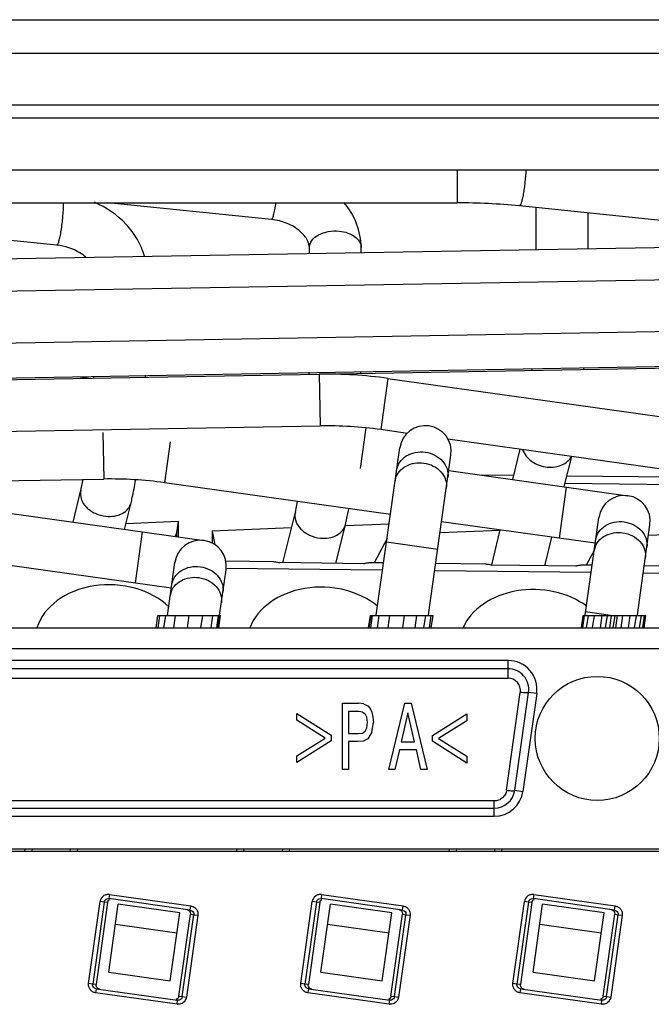
# Model space of a CAD drawing. Units: inches. Extents: x 0 to 22, y 0 to 17.
# Drawn here: x 11.8 to 12.3, y 14.4 to 15.2 of the extents above; entities that cross this region are included whole.
import ezdxf

# ---------------------------------------------------------------- set-up
doc = ezdxf.new("R2010")
doc.units = ezdxf.units.IN
doc.header["$LTSCALE"] = 1.21
doc.header["$MEASUREMENT"] = 0
doc.layers.get('0').update_dxf_attribs({"linetype": 'CONTINUOUS'})

msp = doc.modelspace()

# ---------------------------------------------------------------- linework, layer by layer
at = {"color": 7, "linetype": 'CONTINUOUS'}
for p, q in [((10.49849, 15.18755), (13.06217, 15.18755)), ((10.49849, 15.16217), (12.83775, 15.16217)), ((10.49849, 15.1228), (12.83775, 15.1228)), ((10.49849, 15.1127), (12.499, 15.1127)), ((10.49849, 15.07333), (12.499, 15.07333)), ((12.16944, 15.07333), (12.16944, 15.04811)), ((11.46965, 15.04811), (12.16944, 15.04811)), ((11.86452, 15.01588), (11.5646, 15.04641)), ((12.02784, 15.03544), (11.90338, 15.04811)), ((12.49602, 15.01729), (12.21671, 15.04572)), ((12.22959, 15.01264), (12.22959, 15.04441)), ((12.26896, 15.01333), (12.26896, 15.0404)), ((10.34101, 14.97967), (12.73082, 15.02139)), ((12.05681, 15.00962), (12.05681, 15.01409)), ((12.09618, 15.01031), (12.09618, 15.01409)), ((10.34101, 14.95493), (12.39255, 14.99074)), ((10.34101, 14.91556), (12.39324, 14.95138)), ((11.16585, 14.90329), (12.58523, 14.92807)), ((12.06422, 14.91772), (12.55843, 14.92634)), ((12.22629, 14.92055), (12.2264, 14.9218)), ((12.26586, 14.92124), (12.26596, 14.92249)), ((11.17444, 14.90208), (12.06422, 14.91762)), ((11.88065, 14.91577), (11.88861, 14.91465)), ((11.89253, 14.91483), (11.8926, 14.91612)), ((11.932, 14.91557), (11.93206, 14.91684)), ((12.06422, 14.91762), (12.06491, 14.87825)), ((12.11663, 14.91441), (12.11115, 14.87542)), ((12.11663, 14.91441), (12.46412, 14.86557)), ((11.42367, 14.86706), (12.06491, 14.87825)), ((12.09558, 14.84581), (12.09992, 14.8767)), ((12.1315, 14.87256), (12.11115, 14.87542)), ((11.89957, 14.87335), (11.90019, 14.83779)), ((12.43915, 14.82933), (12.16224, 14.86824)), ((11.46532, 14.86282), (11.97655, 14.79097)), ((11.95082, 14.86615), (11.94644, 14.83496)), ((12.10773, 14.73427), (12.12561, 14.86146)), ((12.21165, 14.83745), (12.21733, 14.8605)), ((12.14751, 14.73445), (12.16459, 14.85599)), ((12.25088, 14.83212), (12.25652, 14.85499)), ((12.16295, 14.84429), (12.2994, 14.82511)), ((11.67179, 14.8338), (11.90019, 14.83779)), ((11.88276, 14.82921), (11.88454, 14.83749)), ((12.2124, 14.84051), (12.18792, 14.84078)), ((12.37116, 14.83872), (12.25284, 14.84005)), ((11.87679, 14.80499), (11.88276, 14.82921)), ((12.11848, 14.81078), (11.94644, 14.83496)), ((12.24714, 14.7927), (12.25262, 14.83169)), ((12.36995, 14.83311), (12.25146, 14.83444)), ((11.91598, 14.79948), (11.92099, 14.81979)), ((12.04608, 14.81258), (12.04782, 14.82067)), ((12.0843, 14.80316), (12.08686, 14.81521)), ((12.0366, 14.77411), (12.04608, 14.81258)), ((12.26676, 14.73431), (12.27717, 14.80836)), ((11.9572, 14.80539), (11.91704, 14.80376)), ((11.95593, 14.79718), (11.95721, 14.80539)), ((11.9572, 14.79369), (11.9572, 14.80539)), ((12.04311, 14.80052), (11.98278, 14.79808)), ((12.07702, 14.77361), (12.0843, 14.80316)), ((12.11746, 14.80352), (12.08434, 14.80218)), ((12.27443, 14.78886), (12.15747, 14.8053)), ((12.19561, 14.77235), (12.20218, 14.79902)), ((12.30653, 14.73439), (12.31616, 14.80288)), ((11.92429, 14.75856), (11.92977, 14.79755)), ((11.95593, 14.79718), (11.95429, 14.7941)), ((11.95593, 14.79387), (11.95593, 14.79718)), ((11.98278, 14.79808), (11.98278, 14.78884)), ((11.98278, 14.79808), (11.9848, 14.78774)), ((12.1159, 14.79241), (12.10611, 14.77401)), ((12.20208, 14.7986), (12.15627, 14.79675)), ((12.23603, 14.77183), (12.24137, 14.79351)), ((12.36105, 14.79668), (12.31503, 14.79483)), ((12.11555, 14.78993), (12.15454, 14.78445)), ((12.27368, 14.78351), (12.26766, 14.7722)), ((11.95158, 14.75472), (11.82682, 14.77226)), ((11.94866, 14.73396), (11.95432, 14.77422)), ((12.02967, 14.77487), (11.99307, 14.77528)), ((12.11252, 14.76831), (11.99329, 14.76965)), ((12.09818, 14.77335), (12.03415, 14.77414)), ((12.1133, 14.77393), (12.10188, 14.77406)), ((12.19122, 14.77305), (12.153, 14.77348)), ((12.25972, 14.77154), (12.1957, 14.77232)), ((12.27208, 14.77215), (12.26343, 14.77224)), ((12.35276, 14.77124), (12.31178, 14.7717)), ((11.98843, 14.73406), (11.9933, 14.76874)), ((12.27129, 14.76653), (12.15221, 14.76787)), ((12.43007, 14.76475), (12.31099, 14.76609)), ((11.94006, 14.72451), (11.94138, 14.73396)), ((11.94138, 14.73396), (11.98909, 14.73396)), ((11.94151, 14.72451), (11.94284, 14.73396)), ((11.94603, 14.72451), (11.94736, 14.73396)), ((11.95346, 14.72451), (11.95479, 14.73396)), ((11.96388, 14.72451), (11.9652, 14.73396)), ((11.97423, 14.72451), (11.97556, 14.73396)), ((11.98299, 14.73396), (11.98166, 14.72451)), ((11.98617, 14.72451), (11.9875, 14.73396)), ((11.98737, 14.72451), (11.98869, 14.73396)), ((11.98776, 14.72451), (11.98909, 14.73396)), ((12.10192, 14.72451), (12.10325, 14.73396)), ((12.10239, 14.72451), (12.10371, 14.73396)), ((12.10325, 14.73396), (12.15096, 14.73396)), ((12.10358, 14.72451), (12.10491, 14.73396)), ((12.10856, 14.72451), (12.10988, 14.73396)), ((12.11665, 14.72451), (12.11798, 14.73396)), ((12.12786, 14.72451), (12.12919, 14.73396)), ((12.13722, 14.72451), (12.13855, 14.73396)), ((12.14406, 14.72451), (12.14538, 14.73396)), ((12.14817, 14.72451), (12.1495, 14.73396)), ((12.14963, 14.72451), (12.15096, 14.73396)), ((12.26394, 14.72451), (12.26527, 14.73396)), ((12.265, 14.72451), (12.26633, 14.73396)), ((12.26527, 14.73396), (12.31297, 14.73396)), ((12.26712, 14.73682), (12.28613, 14.73415)), ((12.26792, 14.72451), (12.26925, 14.73396)), ((12.2725, 14.72451), (12.27383, 14.73396)), ((12.27847, 14.72451), (12.2798, 14.73396)), ((12.28238, 14.72451), (12.28371, 14.73396)), ((12.28564, 14.72451), (12.28696, 14.73396)), ((12.28822, 14.72451), (12.28955, 14.73396)), ((12.29008, 14.72451), (12.29141, 14.73396)), ((12.29519, 14.73396), (12.29386, 14.72451)), ((12.29977, 14.72451), (12.3011, 14.73396)), ((12.30448, 14.72451), (12.30581, 14.73396)), ((12.30826, 14.72451), (12.30959, 14.73396)), ((12.31072, 14.72451), (12.31204, 14.73396)), ((12.31165, 14.72451), (12.31297, 14.73396)), ((11.08845, 14.72451), (12.36232, 14.72451)), ((11.08279, 14.70878), (12.37537, 14.70878)), ((12.20807, 14.69962), (10.78094, 14.69962)), ((12.20807, 14.68614), (12.20807, 14.69962)), ((12.20807, 14.69333), (10.78094, 14.69333)), ((10.78094, 14.68614), (12.20807, 14.68614)), ((12.20695, 14.60083), (12.21742, 14.67538)), ((12.21318, 14.60084), (12.22366, 14.67539)), ((12.2299, 14.67451), (12.21942, 14.59996)), ((12.2299, 14.67451), (12.22366, 14.67539)), ((12.08211, 14.66704), (12.09418, 14.66704)), ((12.08211, 14.61664), (12.08211, 14.66704)), ((12.09801, 14.66669), (12.09418, 14.66704)), ((12.09801, 14.66669), (12.10138, 14.66515)), ((12.10138, 14.66515), (12.10311, 14.66304)), ((12.11724, 14.61664), (12.12941, 14.66704)), ((12.12941, 14.66704), (12.13433, 14.66704)), ((12.13433, 14.66704), (12.14653, 14.61664)), ((12.0471, 14.65935), (12.07329, 14.64281)), ((12.0471, 14.6541), (12.0471, 14.65935)), ((12.09436, 14.66087), (12.08657, 14.66087)), ((12.08657, 14.66087), (12.08657, 14.64398)), ((12.09732, 14.66038), (12.09436, 14.66087)), ((12.09732, 14.66038), (12.09937, 14.65898)), ((12.1006, 14.65638), (12.09937, 14.65898)), ((12.10311, 14.66304), (12.10443, 14.66017)), ((12.10443, 14.66017), (12.1052, 14.65659)), ((12.1052, 14.65659), (12.10552, 14.65246)), ((12.13187, 14.65982), (12.12672, 14.6376)), ((12.13692, 14.6376), (12.13187, 14.65982)), ((12.15048, 14.64251), (12.17667, 14.65905)), ((12.17667, 14.65905), (12.17667, 14.6538)), ((12.06869, 14.64057), (12.0471, 14.6541)), ((12.10101, 14.65246), (12.1006, 14.65638)), ((12.1006, 14.64832), (12.10101, 14.65246)), ((12.10443, 14.64496), (12.10552, 14.65246)), ((12.17667, 14.6538), (12.15512, 14.64027)), ((12.07329, 14.64281), (12.07329, 14.6384)), ((12.08657, 14.64398), (12.09404, 14.64398)), ((12.09404, 14.64398), (12.09714, 14.64433)), ((12.09714, 14.64433), (12.09933, 14.64573)), ((12.09933, 14.64573), (12.1006, 14.64832)), ((12.10443, 14.64496), (12.10133, 14.63991)), ((12.15048, 14.6381), (12.15048, 14.64251)), ((12.0471, 14.62711), (12.06869, 14.64057)), ((12.07329, 14.6384), (12.0471, 14.62185)), ((12.09331, 14.63788), (12.08657, 14.63788)), ((12.08657, 14.63788), (12.08657, 14.61664)), ((12.09778, 14.63816), (12.09331, 14.63788)), ((12.10133, 14.63991), (12.09778, 14.63816)), ((12.12672, 14.6376), (12.13692, 14.6376)), ((12.17667, 14.62155), (12.15048, 14.6381)), ((12.15512, 14.64027), (12.17667, 14.62681)), ((12.0471, 14.62185), (12.0471, 14.62711)), ((12.12535, 14.63171), (12.12184, 14.61664)), ((12.13824, 14.63171), (12.12535, 14.63171)), ((12.14171, 14.61664), (12.13824, 14.63171)), ((12.17667, 14.62681), (12.17667, 14.62155)), ((12.08657, 14.61664), (12.08211, 14.61664)), ((12.12184, 14.61664), (12.11724, 14.61664)), ((12.14653, 14.61664), (12.14171, 14.61664)), ((12.21318, 14.60084), (12.21942, 14.59996)), ((12.19759, 14.59269), (10.77046, 14.59269)), ((12.19759, 14.58098), (12.19759, 14.59269)), ((10.77046, 14.58728), (12.19759, 14.58728)), ((10.77046, 14.58098), (12.19759, 14.58098)), ((13.65055, 14.55609), (10.71616, 14.55609)), ((10.71761, 14.55453), (13.64794, 14.55453)), ((11.84003, 14.55609), (11.83978, 14.55453)), ((11.84555, 14.55609), (11.84532, 14.55453)), ((11.87466, 14.55453), (11.87487, 14.55609)), ((11.88018, 14.55453), (11.88037, 14.55609)), ((12.0016, 14.55609), (12.00135, 14.55453)), ((12.00689, 14.55453), (12.00712, 14.55609)), ((12.03624, 14.55453), (12.03644, 14.55609)), ((12.04176, 14.55453), (12.04195, 14.55609)), ((12.16317, 14.55609), (12.16293, 14.55453)), ((12.1687, 14.55609), (12.16846, 14.55453)), ((12.19801, 14.55609), (12.19781, 14.55453)), ((12.20333, 14.55453), (12.20352, 14.55609)), ((11.88863, 14.45372), (11.8974, 14.5161)), ((11.90051, 14.51566), (11.89174, 14.45328)), ((11.90308, 14.51536), (11.89441, 14.45297)), ((11.90051, 14.51566), (11.8974, 14.5161)), ((11.90308, 14.51536), (11.90051, 14.51566)), ((11.90271, 14.51823), (11.9041, 14.51834)), ((11.90396, 14.46233), (11.91125, 14.51415)), ((11.90454, 14.52146), (11.9041, 14.51834)), ((11.96606, 14.50963), (11.9041, 14.51834)), ((11.90454, 14.52146), (11.96649, 14.51275)), ((11.95803, 14.50758), (11.91125, 14.51415)), ((12.0502, 14.45372), (12.05897, 14.5161)), ((12.06208, 14.51566), (12.05331, 14.45328)), ((12.06465, 14.51536), (12.05598, 14.45297)), ((12.06208, 14.51566), (12.05897, 14.5161)), ((12.06465, 14.51536), (12.06208, 14.51566)), ((12.06428, 14.51823), (12.06567, 14.51834)), ((12.06554, 14.46233), (12.07282, 14.51415)), ((12.06611, 14.52146), (12.06567, 14.51834)), ((12.12763, 14.50963), (12.06567, 14.51834)), ((12.06611, 14.52146), (12.12807, 14.51275)), ((12.1196, 14.50758), (12.07282, 14.51415)), ((12.21178, 14.45372), (12.22054, 14.5161)), ((12.22365, 14.51566), (12.21488, 14.45328)), ((12.22622, 14.51536), (12.21755, 14.45297)), ((12.22365, 14.51566), (12.22054, 14.5161)), ((12.22622, 14.51536), (12.22365, 14.51566)), ((12.22586, 14.51823), (12.22724, 14.51834)), ((12.22711, 14.46233), (12.23439, 14.51415)), ((12.22768, 14.52146), (12.22724, 14.51834)), ((12.2892, 14.50963), (12.22724, 14.51834)), ((12.22768, 14.52146), (12.28964, 14.51275)), ((12.28118, 14.50758), (12.23439, 14.51415)), ((11.95075, 14.45575), (11.95803, 14.50758)), ((11.96599, 14.5081), (11.96619, 14.50664)), ((11.96606, 14.50963), (11.96649, 14.51275)), ((11.96606, 14.50963), (11.96736, 14.50914)), ((12.11232, 14.45575), (12.1196, 14.50758)), ((12.12756, 14.5081), (12.12776, 14.50664)), ((12.12763, 14.50963), (12.12807, 14.51275)), ((12.12763, 14.50963), (12.12893, 14.50914)), ((12.27389, 14.45575), (12.28118, 14.50758)), ((12.28913, 14.5081), (12.28934, 14.50664)), ((12.2892, 14.50963), (12.28964, 14.51275)), ((12.2892, 14.50963), (12.29051, 14.50914)), ((11.95735, 14.4441), (11.96622, 14.50649)), ((11.96001, 14.44369), (11.96877, 14.50607)), ((11.97188, 14.50563), (11.96311, 14.44325)), ((11.96622, 14.50649), (11.96877, 14.50607)), ((11.96877, 14.50607), (11.97188, 14.50563)), ((12.11893, 14.4441), (12.12779, 14.50649)), ((12.12158, 14.44369), (12.13035, 14.50607)), ((12.13345, 14.50563), (12.12469, 14.44325)), ((12.12779, 14.50649), (12.13035, 14.50607)), ((12.13035, 14.50607), (12.13345, 14.50563)), ((12.2805, 14.4441), (12.28936, 14.50649)), ((12.28315, 14.44369), (12.29192, 14.50607)), ((12.29502, 14.50563), (12.28626, 14.44325)), ((12.28936, 14.50649), (12.29192, 14.50607)), ((12.29192, 14.50607), (12.29502, 14.50563)), ((11.95584, 14.49198), (11.90906, 14.49856)), ((12.11741, 14.49198), (12.07063, 14.49856)), ((12.27898, 14.49198), (12.2322, 14.49856)), ((11.90396, 14.46233), (11.95075, 14.45575)), ((12.06554, 14.46233), (12.11232, 14.45575)), ((12.22711, 14.46233), (12.27389, 14.45575)), ((11.89174, 14.45328), (11.88863, 14.45372)), ((11.89441, 14.45297), (11.89174, 14.45328)), ((11.89446, 14.44972), (11.89315, 14.45021)), ((11.89446, 14.44972), (11.89402, 14.4466)), ((11.89446, 14.44972), (11.95641, 14.44101)), ((12.05331, 14.45328), (12.0502, 14.45372)), ((12.05598, 14.45297), (12.05331, 14.45328)), ((12.05603, 14.44972), (12.05472, 14.45021)), ((12.05603, 14.44972), (12.05559, 14.4466)), ((12.05603, 14.44972), (12.11799, 14.44101)), ((12.21488, 14.45328), (12.21178, 14.45372)), ((12.21755, 14.45297), (12.21488, 14.45328)), ((12.2176, 14.44972), (12.2163, 14.45021)), ((12.2176, 14.44972), (12.21716, 14.4466)), ((12.2176, 14.44972), (12.27956, 14.44101)), ((11.95597, 14.4379), (11.89402, 14.4466)), ((11.95597, 14.4379), (11.95641, 14.44101)), ((11.9578, 14.44112), (11.95641, 14.44101)), ((11.95735, 14.4441), (11.96001, 14.44369)), ((11.96001, 14.44369), (11.96311, 14.44325)), ((12.11755, 14.4379), (12.05559, 14.4466)), ((12.11755, 14.4379), (12.11799, 14.44101)), ((12.11937, 14.44112), (12.11799, 14.44101)), ((12.11893, 14.4441), (12.12158, 14.44369)), ((12.12158, 14.44369), (12.12469, 14.44325)), ((12.27912, 14.4379), (12.21716, 14.4466)), ((12.27912, 14.4379), (12.27956, 14.44101)), ((12.28095, 14.44112), (12.27956, 14.44101)), ((12.2805, 14.4441), (12.28315, 14.44369)), ((12.28315, 14.44369), (12.28626, 14.44325)), ((11.95802, 14.43795), (11.95661, 14.43785)), ((12.11959, 14.43795), (12.11818, 14.43785)), ((12.28116, 14.43795), (12.27976, 14.43785))]:
    msp.add_line(p, q, dxfattribs=at)
msp.add_circle((12.27598, 14.6403), 0.04724, dxfattribs=at)
for centre, radius, start, end in [((12.16946, 14.58012), 0.46799, 84.20545, 90.00337), ((11.51416, 14.93136), 0.54266, 358.56729, 358.70398), ((11.53189, 14.93096), 0.56429, 358.73584, 358.86542), ((12.07006, 14.58302), 0.33465, 82, 91), ((12.07006, 14.58302), 0.29528, 82, 91), ((12.1451, 14.85873), 0.01969, 352, 172), ((11.90535, 14.54256), 0.29528, 82, 91), ((12.13613, 14.83423), 0.01422, 163.85635, 171.99411), ((12.29666, 14.80562), 0.01969, 352, 172), ((11.97381, 14.77148), 0.01969, 352, 172), ((12.2877, 14.78113), 0.01422, 163.85635, 171.99411), ((11.96485, 14.74699), 0.01422, 163.85635, 171.99411), ((12.20807, 14.67758), 0.02205, 352, 90), ((12.20807, 14.67758), 0.01575, 352, 90), ((12.20806, 14.67669), 0.00946, 352.04654, 89.9548), ((12.19759, 14.60303), 0.01575, 270, 351.99999), ((12.19759, 14.60303), 0.02205, 270, 352), ((11.95686, 14.44617), 0.00832, 263.90967, 268.29913), ((12.11843, 14.44617), 0.00832, 263.90967, 268.29913), ((12.28, 14.44617), 0.00832, 263.90967, 268.29913)]:
    msp.add_arc(centre, radius, start, end, dxfattribs=at)
for centre, start_param, end_param in [((11.90498, 14.71388), 6.972459, 9.211998), ((12.06653, 14.71206), 7.044159, 9.168167), ((12.22808, 14.71025), 7.10528, 9.12268)]:
    msp.add_ellipse(centre, major_axis=(0.05723, -0.00151), ratio=0.75848, start_param=start_param, end_param=end_param, dxfattribs=at)
for points, knots in [([(12.22168, 15.07347), (12.22154, 15.07027), (12.22115, 15.06545), (12.22037, 15.05918), (12.21968, 15.05483), (12.21898, 15.05118), (12.2182, 15.0483), (12.21764, 15.04667), (12.217, 15.0457), (12.21671, 15.04572)], [0, 0, 0, 0, 0.338002, 0.508362, 0.665579, 0.799932, 0.903277, 0.97004, 1, 1, 1, 1]), ([(11.86452, 15.01588), (11.86465, 15.01587), (11.86498, 15.0161), (11.86554, 15.01709), (11.86626, 15.01924), (11.86707, 15.02273), (11.86787, 15.02724), (11.86858, 15.0324), (11.86929, 15.03937), (11.86959, 15.0446), (11.86959, 15.04796)], [0, 0, 0, 0, 0.011836, 0.032431, 0.105099, 0.216992, 0.359903, 0.522695, 0.692528, 1, 1, 1, 1]), ([(11.93111, 15.00746), (11.9299, 15.01192), (11.9262, 15.02065), (11.91462, 15.03608), (11.90216, 15.04456), (11.89319, 15.04852)], [0, 0, 0, 0, 0.241271, 0.488446, 1, 1, 1, 1]), ([(12.02784, 15.03544), (12.02798, 15.03543), (12.02834, 15.03571), (12.02894, 15.03684), (12.02972, 15.0393), (12.03058, 15.04324), (12.03109, 15.04634), (12.03135, 15.04807)], [0, 0, 0, 0, 0.0319, 0.089308, 0.293374, 0.605883, 1, 1, 1, 1]), ([(12.09618, 15.01409), (12.09618, 15.02022), (12.09372, 15.03273), (12.08713, 15.04355), (12.0831, 15.04839)], [0, 0, 0, 0, 0.493333, 1, 1, 1, 1]), ([(12.05681, 15.01409), (12.05681, 15.01593), (12.05525, 15.0207), (12.04942, 15.02734), (12.03985, 15.03303), (12.03197, 15.03502), (12.02784, 15.03544)], [0, 0, 0, 0, 0.14364, 0.375895, 0.675965, 1, 1, 1, 1]), ([(12.05681, 15.01409), (12.05681, 15.01595), (12.05839, 15.02007), (12.06388, 15.02428), (12.07126, 15.02667), (12.07678, 15.02687), (12.07957, 15.02658)], [0, 0, 0, 0, 0.195889, 0.429682, 0.705021, 1, 1, 1, 1]), ([(12.07957, 15.02658), (12.08179, 15.02636), (12.086, 15.02546), (12.0914, 15.02273), (12.09519, 15.01888), (12.09618, 15.0156), (12.09618, 15.01409)], [0, 0, 0, 0, 0.297939, 0.566902, 0.797874, 1, 1, 1, 1]), ([(11.88657, 15.00667), (11.88517, 15.0079), (11.87866, 15.01265), (11.87066, 15.01526), (11.86452, 15.01588)], [0, 0, 0, 0, 0.232054, 1, 1, 1, 1]), ([(12.21914, 14.86021), (12.22027, 14.85664), (12.22589, 14.85008), (12.23376, 14.84737), (12.23798, 14.84694)], [0, 0, 0, 0, 0.469656, 1, 1, 1, 1]), ([(12.12322, 14.84448), (12.12352, 14.84664), (12.12524, 14.85099), (12.13046, 14.85584), (12.13741, 14.85851), (12.14251, 14.85862), (12.14504, 14.85827)], [0, 0, 0, 0, 0.230752, 0.473219, 0.731335, 1, 1, 1, 1]), ([(12.14504, 14.85827), (12.14756, 14.85791), (12.15243, 14.85639), (12.15838, 14.85192), (12.16206, 14.84582), (12.16251, 14.84116), (12.16221, 14.839)], [0, 0, 0, 0, 0.268665, 0.526781, 0.769248, 1, 1, 1, 1]), ([(12.23798, 14.84694), (12.23992, 14.84674), (12.24375, 14.84679), (12.24911, 14.84824), (12.25351, 14.85097), (12.25557, 14.85362), (12.25626, 14.85502)], [0, 0, 0, 0, 0.276854, 0.537668, 0.777862, 1, 1, 1, 1]), ([(12.12248, 14.83819), (12.12305, 14.84015), (12.12513, 14.84395), (12.13209, 14.84953), (12.13935, 14.85064), (12.14387, 14.85)], [0, 0, 0, 0, 0.232902, 0.478293, 1, 1, 1, 1]), ([(12.14387, 14.85), (12.1464, 14.84965), (12.15127, 14.84813), (12.15722, 14.84365), (12.1609, 14.83755), (12.16135, 14.8329), (12.16104, 14.83073)], [0, 0, 0, 0, 0.268665, 0.526781, 0.769248, 1, 1, 1, 1]), ([(11.92099, 14.81979), (11.9213, 14.82107), (11.92262, 14.82675), (11.92369, 14.83248), (11.92443, 14.83693)], [0, 0, 0, 0, 0.226119, 1, 1, 1, 1]), ([(11.88276, 14.82921), (11.88223, 14.82707), (11.88255, 14.82215), (11.88677, 14.81581), (11.89353, 14.81121), (11.89903, 14.80971), (11.90187, 14.80942)], [0, 0, 0, 0, 0.215057, 0.454119, 0.720733, 1, 1, 1, 1]), ([(11.90187, 14.80942), (11.90406, 14.80919), (11.90838, 14.80931), (11.91429, 14.81124), (11.91885, 14.81479), (11.92057, 14.81811), (11.92099, 14.81979)], [0, 0, 0, 0, 0.280727, 0.541966, 0.779408, 1, 1, 1, 1]), ([(12.04608, 14.81258), (12.04555, 14.81044), (12.04586, 14.80552), (12.05008, 14.79918), (12.05685, 14.79458), (12.06235, 14.79308), (12.06519, 14.79279)], [0, 0, 0, 0, 0.215057, 0.454117, 0.720727, 1, 1, 1, 1]), ([(12.06519, 14.79279), (12.06738, 14.79257), (12.0717, 14.79268), (12.0776, 14.79461), (12.08217, 14.79816), (12.08389, 14.80148), (12.0843, 14.80316)], [0, 0, 0, 0, 0.280733, 0.541965, 0.779407, 1, 1, 1, 1]), ([(12.27478, 14.79137), (12.27509, 14.79354), (12.2768, 14.79788), (12.28202, 14.80273), (12.28898, 14.8054), (12.29408, 14.80552), (12.2966, 14.80516)], [0, 0, 0, 0, 0.230752, 0.473219, 0.731335, 1, 1, 1, 1]), ([(12.2966, 14.80516), (12.29912, 14.80481), (12.30399, 14.80329), (12.30994, 14.79881), (12.31362, 14.79271), (12.31407, 14.78806), (12.31377, 14.78589)], [0, 0, 0, 0, 0.268665, 0.526781, 0.769248, 1, 1, 1, 1]), ([(12.27404, 14.78508), (12.27461, 14.78704), (12.27669, 14.79084), (12.28366, 14.79642), (12.29091, 14.79753), (12.29544, 14.7969)], [0, 0, 0, 0, 0.232902, 0.478293, 1, 1, 1, 1]), ([(12.29544, 14.7969), (12.29796, 14.79654), (12.30283, 14.79502), (12.30878, 14.79055), (12.31246, 14.78444), (12.31291, 14.77979), (12.31261, 14.77763)], [0, 0, 0, 0, 0.268665, 0.526781, 0.769248, 1, 1, 1, 1]), ([(11.95193, 14.75723), (11.95223, 14.7594), (11.95395, 14.76374), (11.95917, 14.76859), (11.96612, 14.77126), (11.97122, 14.77138), (11.97375, 14.77102)], [0, 0, 0, 0, 0.230752, 0.473219, 0.731335, 1, 1, 1, 1]), ([(11.97375, 14.77102), (11.97627, 14.77067), (11.98114, 14.76915), (11.98709, 14.76467), (11.99077, 14.75857), (11.99122, 14.75392), (11.99092, 14.75175)], [0, 0, 0, 0, 0.268665, 0.526781, 0.769248, 1, 1, 1, 1]), ([(12.02967, 14.77487), (12.03003, 14.77486), (12.03154, 14.77478), (12.03304, 14.77446), (12.03415, 14.77414)], [0, 0, 0, 0, 0.236296, 1, 1, 1, 1]), ([(12.09819, 14.77336), (12.09852, 14.77346), (12.09972, 14.77382), (12.10098, 14.77407), (12.10189, 14.77406)], [0, 0, 0, 0, 0.276204, 1, 1, 1, 1]), ([(12.19122, 14.77306), (12.19157, 14.77305), (12.19309, 14.77296), (12.19458, 14.77265), (12.1957, 14.77232)], [0, 0, 0, 0, 0.236296, 1, 1, 1, 1]), ([(12.25974, 14.77155), (12.26007, 14.77165), (12.26127, 14.77201), (12.26252, 14.77226), (12.26343, 14.77224)], [0, 0, 0, 0, 0.276204, 1, 1, 1, 1]), ([(11.95119, 14.75094), (11.95176, 14.7529), (11.95384, 14.7567), (11.9608, 14.76228), (11.96806, 14.76339), (11.97259, 14.76276)], [0, 0, 0, 0, 0.232902, 0.478293, 1, 1, 1, 1]), ([(11.97259, 14.76276), (11.97511, 14.7624), (11.97998, 14.76088), (11.98593, 14.75641), (11.98961, 14.7503), (11.99006, 14.74565), (11.98976, 14.74349)], [0, 0, 0, 0, 0.268665, 0.526781, 0.769248, 1, 1, 1, 1]), ([(12.22366, 14.67539), (12.22363, 14.6752), (12.22277, 14.67505), (12.22164, 14.675), (12.21963, 14.67511), (12.21821, 14.67527), (12.21742, 14.67538)], [0, 0, 0, 0, 0.090772, 0.306573, 0.624581, 1, 1, 1, 1]), ([(12.20695, 14.60083), (12.20677, 14.59973), (12.20609, 14.59755), (12.20393, 14.59488), (12.20098, 14.59311), (12.19871, 14.59272), (12.19759, 14.59269)], [0, 0, 0, 0, 0.24892, 0.498499, 0.74894, 1, 1, 1, 1]), ([(12.20695, 14.60083), (12.20773, 14.60072), (12.20916, 14.60056), (12.21116, 14.60046), (12.2123, 14.60051), (12.21316, 14.60065), (12.21318, 14.60084)], [0, 0, 0, 0, 0.375418, 0.693426, 0.909227, 1, 1, 1, 1]), ([(11.90051, 14.51566), (11.90059, 14.51625), (11.9011, 14.51738), (11.90215, 14.51806), (11.90271, 14.51823)], [0, 0, 0, 0, 0.500294, 1, 1, 1, 1]), ([(11.90315, 14.51548), (11.90323, 14.51599), (11.90366, 14.51698), (11.90454, 14.5176), (11.90501, 14.51778)], [0, 0, 0, 0, 0.499655, 1, 1, 1, 1]), ([(12.06208, 14.51566), (12.06216, 14.51625), (12.06267, 14.51738), (12.06372, 14.51806), (12.06428, 14.51823)], [0, 0, 0, 0, 0.500294, 1, 1, 1, 1]), ([(12.06472, 14.51548), (12.0648, 14.51599), (12.06523, 14.51698), (12.06611, 14.5176), (12.06658, 14.51778)], [0, 0, 0, 0, 0.499655, 1, 1, 1, 1]), ([(12.22365, 14.51566), (12.22373, 14.51625), (12.22425, 14.51738), (12.22529, 14.51806), (12.22586, 14.51823)], [0, 0, 0, 0, 0.500294, 1, 1, 1, 1]), ([(12.22629, 14.51548), (12.22637, 14.51599), (12.2268, 14.51698), (12.22768, 14.5176), (12.22816, 14.51778)], [0, 0, 0, 0, 0.499655, 1, 1, 1, 1]), ([(11.97062, 14.51033), (11.97113, 14.50968), (11.97191, 14.50816), (11.97197, 14.50646), (11.97188, 14.50563)], [0, 0, 0, 0, 0.499791, 1, 1, 1, 1]), ([(12.1322, 14.51033), (12.1327, 14.50968), (12.13348, 14.50816), (12.13354, 14.50646), (12.13345, 14.50563)], [0, 0, 0, 0, 0.499791, 1, 1, 1, 1]), ([(12.29377, 14.51033), (12.29427, 14.50968), (12.29506, 14.50816), (12.29511, 14.50646), (12.29502, 14.50563)], [0, 0, 0, 0, 0.499791, 1, 1, 1, 1]), ([(11.88989, 14.44902), (11.88938, 14.44968), (11.8886, 14.4512), (11.88854, 14.4529), (11.88863, 14.45372)], [0, 0, 0, 0, 0.499791, 1, 1, 1, 1]), ([(11.89709, 14.44935), (11.89655, 14.44943), (11.89548, 14.44987), (11.8948, 14.45081), (11.89459, 14.45132)], [0, 0, 0, 0, 0.500066, 1, 1, 1, 1]), ([(12.05146, 14.44902), (12.05096, 14.44968), (12.05017, 14.4512), (12.05012, 14.4529), (12.0502, 14.45372)], [0, 0, 0, 0, 0.499791, 1, 1, 1, 1]), ([(12.05867, 14.44935), (12.05812, 14.44943), (12.05705, 14.44987), (12.05637, 14.45081), (12.05617, 14.45132)], [0, 0, 0, 0, 0.500066, 1, 1, 1, 1]), ([(12.21303, 14.44902), (12.21253, 14.44968), (12.21175, 14.4512), (12.21169, 14.4529), (12.21178, 14.45372)], [0, 0, 0, 0, 0.499791, 1, 1, 1, 1]), ([(12.22024, 14.44935), (12.2197, 14.44943), (12.21863, 14.44987), (12.21794, 14.45081), (12.21774, 14.45132)], [0, 0, 0, 0, 0.500066, 1, 1, 1, 1]), ([(11.95742, 14.44425), (11.95735, 14.44368), (11.9569, 14.44256), (11.95595, 14.44181), (11.95542, 14.44159)], [0, 0, 0, 0, 0.500648, 1, 1, 1, 1]), ([(11.96001, 14.44369), (11.95992, 14.44311), (11.95941, 14.44197), (11.95836, 14.4413), (11.9578, 14.44112)], [0, 0, 0, 0, 0.500294, 1, 1, 1, 1]), ([(11.96311, 14.44325), (11.9629, 14.44198), (11.96174, 14.43949), (11.95929, 14.43817), (11.95802, 14.43795)], [0, 0, 0, 0, 0.499719, 1, 1, 1, 1]), ([(12.119, 14.44425), (12.11892, 14.44368), (12.11847, 14.44256), (12.11752, 14.44181), (12.11699, 14.44159)], [0, 0, 0, 0, 0.500648, 1, 1, 1, 1]), ([(12.12158, 14.44369), (12.1215, 14.44311), (12.12098, 14.44197), (12.11994, 14.4413), (12.11937, 14.44112)], [0, 0, 0, 0, 0.500294, 1, 1, 1, 1]), ([(12.12469, 14.44325), (12.12448, 14.44198), (12.12331, 14.43949), (12.12086, 14.43817), (12.11959, 14.43795)], [0, 0, 0, 0, 0.499719, 1, 1, 1, 1]), ([(12.28057, 14.44425), (12.28049, 14.44368), (12.28005, 14.44256), (12.27909, 14.44181), (12.27856, 14.44159)], [0, 0, 0, 0, 0.500648, 1, 1, 1, 1]), ([(12.28315, 14.44369), (12.28307, 14.44311), (12.28256, 14.44197), (12.28151, 14.4413), (12.28095, 14.44112)], [0, 0, 0, 0, 0.500294, 1, 1, 1, 1]), ([(12.28626, 14.44325), (12.28605, 14.44198), (12.28488, 14.43949), (12.28243, 14.43817), (12.28116, 14.43795)], [0, 0, 0, 0, 0.499719, 1, 1, 1, 1])]:
    msp.add_open_spline(points, degree=3, knots=knots, dxfattribs=at)
for points in [[(11.89985, 14.52025), (11.89857, 14.51929), (11.89762, 14.51769), (11.8974, 14.5161)], [(11.90206, 14.52131), (11.90127, 14.52111), (11.90051, 14.52074), (11.89985, 14.52025)], [(11.90454, 14.52146), (11.90372, 14.52157), (11.90286, 14.52152), (11.90206, 14.52131)], [(12.06143, 14.52025), (12.06014, 14.51929), (12.0592, 14.51769), (12.05897, 14.5161)], [(12.06363, 14.52131), (12.06284, 14.52111), (12.06208, 14.52074), (12.06143, 14.52025)], [(12.06611, 14.52146), (12.06529, 14.52157), (12.06443, 14.52152), (12.06363, 14.52131)], [(12.223, 14.52025), (12.22171, 14.51929), (12.22077, 14.51769), (12.22054, 14.5161)], [(12.2252, 14.52131), (12.22441, 14.52111), (12.22365, 14.52074), (12.223, 14.52025)], [(12.22768, 14.52146), (12.22686, 14.52157), (12.226, 14.52152), (12.2252, 14.52131)], [(11.96352, 14.50999), (11.96455, 14.50984), (11.96559, 14.50906), (11.96599, 14.5081)], [(11.96649, 14.51275), (11.96731, 14.51262), (11.96812, 14.51235), (11.96884, 14.51193)], [(11.96736, 14.50914), (11.96789, 14.5088), (11.96833, 14.50827), (11.96857, 14.50768)], [(11.96857, 14.50768), (11.96877, 14.50718), (11.96885, 14.50661), (11.96877, 14.50607)], [(11.96884, 14.51193), (11.96953, 14.51153), (11.97014, 14.51097), (11.97062, 14.51033)], [(12.1251, 14.50999), (12.12612, 14.50984), (12.12717, 14.50906), (12.12756, 14.5081)], [(12.12807, 14.51275), (12.12888, 14.51262), (12.1297, 14.51235), (12.13041, 14.51193)], [(12.12893, 14.50914), (12.12946, 14.5088), (12.12991, 14.50827), (12.13014, 14.50768)], [(12.13014, 14.50768), (12.13035, 14.50718), (12.13042, 14.50661), (12.13035, 14.50607)], [(12.13041, 14.51193), (12.1311, 14.51153), (12.13171, 14.51097), (12.1322, 14.51033)], [(12.28667, 14.50999), (12.28769, 14.50984), (12.28874, 14.50906), (12.28913, 14.5081)], [(12.28964, 14.51275), (12.29046, 14.51262), (12.29127, 14.51235), (12.29198, 14.51193)], [(12.29051, 14.50914), (12.29104, 14.5088), (12.29148, 14.50827), (12.29172, 14.50768)], [(12.29172, 14.50768), (12.29192, 14.50718), (12.29199, 14.50661), (12.29192, 14.50607)], [(12.29198, 14.51193), (12.29267, 14.51153), (12.29328, 14.51097), (12.29377, 14.51033)], [(11.89167, 14.44742), (11.89099, 14.44783), (11.89037, 14.44839), (11.88989, 14.44902)], [(11.89194, 14.45167), (11.89174, 14.45217), (11.89166, 14.45275), (11.89174, 14.45328)], [(11.89402, 14.4466), (11.8932, 14.44674), (11.89239, 14.447), (11.89167, 14.44742)], [(11.89315, 14.45021), (11.89262, 14.45055), (11.89218, 14.45108), (11.89194, 14.45167)], [(11.89459, 14.45132), (11.89437, 14.45188), (11.89429, 14.45252), (11.89438, 14.45312)], [(12.05325, 14.44742), (12.05256, 14.44783), (12.05195, 14.44839), (12.05146, 14.44902)], [(12.05351, 14.45167), (12.05331, 14.45217), (12.05324, 14.45275), (12.05331, 14.45328)], [(12.05559, 14.4466), (12.05477, 14.44674), (12.05396, 14.447), (12.05325, 14.44742)], [(12.05472, 14.45021), (12.05419, 14.45055), (12.05375, 14.45108), (12.05351, 14.45167)], [(12.05617, 14.45132), (12.05594, 14.45188), (12.05586, 14.45252), (12.05596, 14.45312)], [(12.21482, 14.44742), (12.21413, 14.44783), (12.21352, 14.44839), (12.21303, 14.44902)], [(12.21509, 14.45167), (12.21488, 14.45217), (12.21481, 14.45275), (12.21488, 14.45328)], [(12.21716, 14.4466), (12.21635, 14.44674), (12.21553, 14.447), (12.21482, 14.44742)], [(12.2163, 14.45021), (12.21577, 14.45055), (12.21532, 14.45108), (12.21509, 14.45167)], [(12.21774, 14.45132), (12.21751, 14.45188), (12.21743, 14.45252), (12.21753, 14.45312)]]:
    msp.add_open_spline(points, degree=3, dxfattribs=at)

doc.saveas('drawing.dxf')
